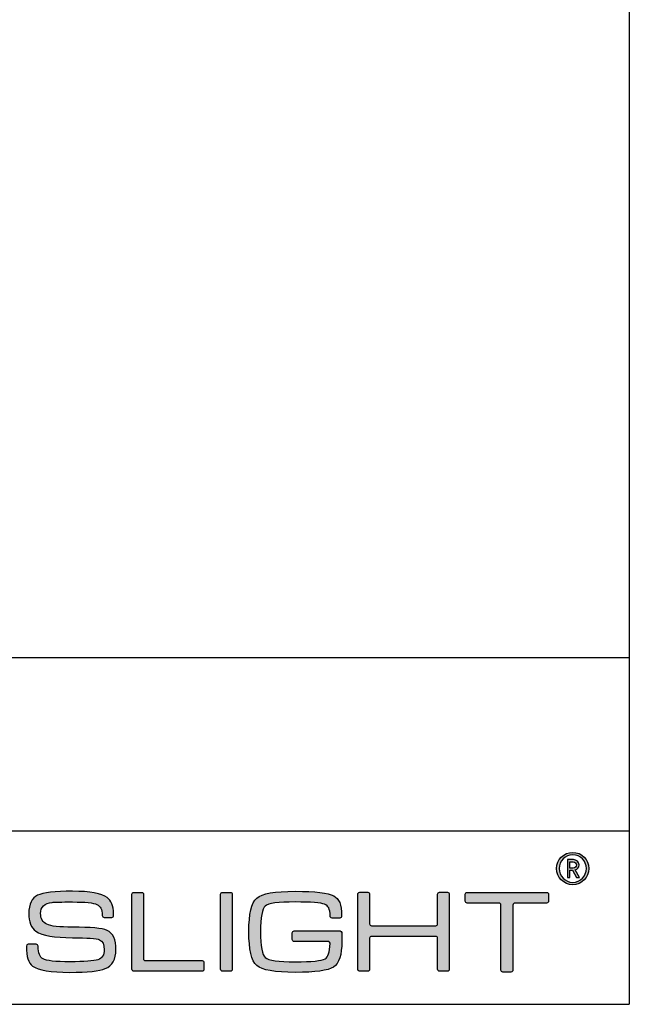
# Model space of a CAD drawing. Units: millimetres. Extents: x 0 to 1068, y -478 to 354.
# Drawn here: x 387 to 439, y 0 to 85 of the extents above; entities that cross this region are included whole.
import ezdxf

# ---------------------------------------------------------------- set-up
doc = ezdxf.new("R2010")
doc.units = ezdxf.units.MM
for name, color, linetype in [('CAJETIN', 253, 'Continuous'), ('Capa 1', 7, 'Continuous'), ('TEXTO', 251, 'Continuous')]:
    doc.layers.add(name, color=color, linetype=linetype)
doc.layers.add('COTAS', color=251, linetype='Continuous', lineweight=9)

# ---------------------------------------------------------------- blocks, each defined once
blk = doc.blocks.new('A$C13222')
at = {"layer": 'COTAS'}
h = blk.add_hatch(color=9, dxfattribs=at)
h.dxf.hatch_style = 1
edge = h.paths.add_edge_path(flags=16)
edge.add_spline(control_points=[(86.065, 8.985), (86.065, 8.329), (85.536, 7.791), (84.887, 7.791), (84.237, 7.791), (83.711, 8.329), (83.711, 8.985), (83.711, 9.642), (84.237, 10.179), (84.887, 10.179), (85.536, 10.179), (86.065, 9.642), (86.065, 8.985)], knot_values=[0, 0, 0, 0, 1, 1, 1, 2, 2, 2, 3, 3, 3, 4, 4, 4, 4], degree=3, periodic=0)
edge = h.paths.add_edge_path()
edge.add_spline(control_points=[(86.285, 8.985), (86.285, 9.758), (85.659, 10.384), (84.887, 10.384), (84.113, 10.384), (83.488, 9.758), (83.488, 8.985), (83.488, 8.212), (84.113, 7.586), (84.887, 7.586), (85.659, 7.586), (86.285, 8.212), (86.285, 8.985)], knot_values=[0, 0, 0, 0, 1, 1, 1, 2, 2, 2, 3, 3, 3, 4, 4, 4, 4], degree=3, periodic=0)
h = blk.add_hatch(color=9, dxfattribs=at)
h.dxf.hatch_style = 1
edge = h.paths.add_edge_path(flags=16)
edge.add_spline(control_points=[(84.929, 9.565), (85.099, 9.565), (85.218, 9.449), (85.218, 9.293)], knot_values=[4, 4, 4, 4, 5, 5, 5, 5], degree=3, periodic=0)
edge.add_spline(control_points=[(85.218, 9.293), (85.218, 9.139), (85.099, 9.028), (84.929, 9.028)], knot_values=[0, 0, 0, 0, 1, 1, 1, 1], degree=3, periodic=0)
edge.add_spline(control_points=[(84.929, 9.028), (84.929, 9.028), (84.643, 9.028), (84.643, 9.028)], knot_values=[1, 1, 1, 1, 2, 2, 2, 2], degree=3, periodic=0)
edge.add_spline(control_points=[(84.643, 9.028), (84.643, 9.028), (84.643, 9.565), (84.643, 9.565)], knot_values=[2, 2, 2, 2, 3, 3, 3, 3], degree=3, periodic=0)
edge.add_spline(control_points=[(84.643, 9.565), (84.643, 9.565), (84.929, 9.565), (84.929, 9.565)], knot_values=[3, 3, 3, 3, 4, 4, 4, 4], degree=3, periodic=0)
edge = h.paths.add_edge_path()
edge.add_spline(control_points=[(85.226, 8.22), (85.226, 8.22), (85.473, 8.22), (85.473, 8.22)], knot_values=[9, 9, 9, 9, 10, 10, 10, 10], degree=3, periodic=0)
edge.add_spline(control_points=[(85.473, 8.22), (85.473, 8.22), (85.106, 8.873), (85.106, 8.873)], knot_values=[0, 0, 0, 0, 1, 1, 1, 1], degree=3, periodic=0)
edge.add_spline(control_points=[(85.106, 8.873), (85.296, 8.931), (85.435, 9.07), (85.435, 9.293), (85.435, 9.553), (85.218, 9.754), (84.953, 9.754)], knot_values=[1, 1, 1, 1, 2, 2, 2, 3, 3, 3, 3], degree=3, periodic=0)
edge.add_spline(control_points=[(84.953, 9.754), (84.953, 9.754), (84.431, 9.754), (84.431, 9.754)], knot_values=[3, 3, 3, 3, 4, 4, 4, 4], degree=3, periodic=0)
edge.add_spline(control_points=[(84.431, 9.754), (84.431, 9.754), (84.431, 8.22), (84.431, 8.22)], knot_values=[4, 4, 4, 4, 5, 5, 5, 5], degree=3, periodic=0)
edge.add_spline(control_points=[(84.431, 8.22), (84.431, 8.22), (84.643, 8.22), (84.643, 8.22)], knot_values=[5, 5, 5, 5, 6, 6, 6, 6], degree=3, periodic=0)
edge.add_spline(control_points=[(84.643, 8.22), (84.643, 8.22), (84.643, 8.845), (84.643, 8.845)], knot_values=[6, 6, 6, 6, 7, 7, 7, 7], degree=3, periodic=0)
edge.add_spline(control_points=[(84.643, 8.845), (84.643, 8.845), (84.875, 8.845), (84.875, 8.845)], knot_values=[7, 7, 7, 7, 8, 8, 8, 8], degree=3, periodic=0)
edge.add_spline(control_points=[(84.875, 8.845), (84.875, 8.845), (85.226, 8.22), (85.226, 8.22)], knot_values=[8, 8, 8, 8, 9, 9, 9, 9], degree=3, periodic=0)
h = blk.add_hatch(color=9, dxfattribs=at)
h.dxf.hatch_style = 1
edge = h.paths.add_edge_path()
edge.add_spline(control_points=[(44.473, 0.325), (45.09, 0.584), (45.398, 1.131), (45.398, 1.966), (45.398, 2.849), (45.142, 3.406), (44.63, 3.637)], knot_values=[41, 41, 41, 41, 42, 42, 42, 43, 43, 43, 43], degree=3, periodic=0)
edge.add_spline(control_points=[(44.63, 3.637), (44.219, 3.824), (43.221, 3.917), (41.636, 3.917), (40.515, 3.917), (39.776, 3.999), (39.418, 4.164)], knot_values=[0, 0, 0, 0, 1, 1, 1, 2, 2, 2, 2], degree=3, periodic=0)
edge.add_spline(control_points=[(39.418, 4.164), (39.06, 4.331), (38.882, 4.646), (38.882, 5.109), (38.882, 5.66), (39.213, 5.975), (39.875, 6.054)], knot_values=[2, 2, 2, 2, 3, 3, 3, 4, 4, 4, 4], degree=3, periodic=0)
edge.add_spline(control_points=[(39.875, 6.054), (40.095, 6.081), (40.682, 6.095), (41.636, 6.095), (42.75, 6.095), (43.456, 6.019), (43.755, 5.866)], knot_values=[4, 4, 4, 4, 5, 5, 5, 6, 6, 6, 6], degree=3, periodic=0)
edge.add_spline(control_points=[(43.755, 5.866), (44.053, 5.713), (44.199, 5.498), (44.199, 4.915)], knot_values=[6, 6, 6, 6, 7, 7, 7, 7], degree=3, periodic=0)
edge.add_spline(control_points=[(44.199, 4.915), (44.199, 4.915), (44.201, 4.915), (44.201, 4.915)], knot_values=[7, 7, 7, 7, 8, 8, 8, 8], degree=3, periodic=0)
edge.add_spline(control_points=[(44.201, 4.915), (44.208, 4.831), (44.278, 4.763), (44.364, 4.763)], knot_values=[8, 8, 8, 8, 9, 9, 9, 9], degree=3, periodic=0)
edge.add_spline(control_points=[(44.364, 4.763), (44.364, 4.763), (45.032, 4.763), (45.032, 4.763)], knot_values=[9, 9, 9, 9, 10, 10, 10, 10], degree=3, periodic=0)
edge.add_spline(control_points=[(45.032, 4.763), (45.122, 4.763), (45.195, 4.836), (45.197, 4.926)], knot_values=[10, 10, 10, 10, 11, 11, 11, 11], degree=3, periodic=0)
edge.add_spline(control_points=[(45.197, 4.926), (45.197, 4.926), (45.197, 4.926), (45.197, 4.926)], knot_values=[11, 11, 11, 11, 12, 12, 12, 12], degree=3, periodic=0)
edge.add_spline(control_points=[(45.197, 4.926), (45.197, 4.928), (45.197, 4.93), (45.197, 4.932)], knot_values=[12, 12, 12, 12, 13, 13, 13, 13], degree=3, periodic=0)
edge.add_spline(control_points=[(45.197, 4.932), (45.197, 4.932), (45.197, 5.031), (45.197, 5.031)], knot_values=[13, 13, 13, 13, 14, 14, 14, 14], degree=3, periodic=0)
edge.add_spline(control_points=[(45.197, 5.031), (45.197, 5.037), (45.195, 5.042), (45.194, 5.048)], knot_values=[14, 14, 14, 14, 15, 15, 15, 15], degree=3, periodic=0)
edge.add_spline(control_points=[(45.194, 5.048), (45.176, 5.811), (44.99, 6.195), (44.63, 6.472)], knot_values=[15, 15, 15, 15, 16, 16, 16, 16], degree=3, periodic=0)
edge.add_spline(control_points=[(44.63, 6.472), (44.153, 6.838), (43.155, 7.021), (41.636, 7.021), (40.111, 7.021), (39.103, 6.904), (38.612, 6.671)], knot_values=[16, 16, 16, 16, 17, 17, 17, 18, 18, 18, 18], degree=3, periodic=0)
edge.add_spline(control_points=[(38.612, 6.671), (38.115, 6.433), (37.866, 5.913), (37.866, 5.109), (37.866, 4.368), (38.072, 3.853), (38.483, 3.567)], knot_values=[18, 18, 18, 18, 19, 19, 19, 20, 20, 20, 20], degree=3, periodic=0)
edge.add_spline(control_points=[(38.483, 3.567), (39.021, 3.19), (40.072, 3.001), (41.636, 3.001), (42.916, 3.001), (43.696, 2.945), (43.975, 2.831)], knot_values=[20, 20, 20, 20, 21, 21, 21, 22, 22, 22, 22], degree=3, periodic=0)
edge.add_spline(control_points=[(43.975, 2.831), (44.247, 2.719), (44.383, 2.431), (44.383, 1.966), (44.383, 1.508), (44.201, 1.22), (43.836, 1.102)], knot_values=[22, 22, 22, 22, 23, 23, 23, 24, 24, 24, 24], degree=3, periodic=0)
edge.add_spline(control_points=[(43.836, 1.102), (43.464, 0.982), (42.657, 0.922), (41.417, 0.922), (40.151, 0.922), (39.375, 1.005), (39.09, 1.17)], knot_values=[24, 24, 24, 24, 25, 25, 25, 26, 26, 26, 26], degree=3, periodic=0)
edge.add_spline(control_points=[(39.09, 1.17), (38.806, 1.33), (38.669, 1.692), (38.665, 2.253)], knot_values=[26, 26, 26, 26, 27, 27, 27, 27], degree=3, periodic=0)
edge.add_spline(control_points=[(38.665, 2.253), (38.665, 2.253), (38.663, 2.253), (38.663, 2.253)], knot_values=[27, 27, 27, 27, 28, 28, 28, 28], degree=3, periodic=0)
edge.add_spline(control_points=[(38.663, 2.253), (38.663, 2.256), (38.664, 2.257), (38.664, 2.259)], knot_values=[28, 28, 28, 28, 29, 29, 29, 29], degree=3, periodic=0)
edge.add_spline(control_points=[(38.664, 2.259), (38.664, 2.259), (38.664, 2.267), (38.664, 2.267)], knot_values=[29, 29, 29, 29, 30, 30, 30, 30], degree=3, periodic=0)
edge.add_spline(control_points=[(38.664, 2.267), (38.664, 2.357), (38.59, 2.432), (38.499, 2.432)], knot_values=[30, 30, 30, 30, 31, 31, 31, 31], degree=3, periodic=0)
edge.add_spline(control_points=[(38.499, 2.432), (38.499, 2.432), (37.813, 2.432), (37.813, 2.432)], knot_values=[31, 31, 31, 31, 32, 32, 32, 32], degree=3, periodic=0)
edge.add_spline(control_points=[(37.813, 2.432), (37.728, 2.432), (37.66, 2.366), (37.651, 2.283)], knot_values=[32, 32, 32, 32, 33, 33, 33, 33], degree=3, periodic=0)
edge.add_spline(control_points=[(37.651, 2.283), (37.651, 2.283), (37.648, 2.283), (37.648, 2.283)], knot_values=[33, 33, 33, 33, 34, 34, 34, 34], degree=3, periodic=0)
edge.add_spline(control_points=[(37.648, 2.283), (37.648, 2.278), (37.648, 2.274), (37.648, 2.27), (37.648, 2.269), (37.648, 2.268), (37.648, 2.267)], knot_values=[34, 34, 34, 34, 35, 35, 35, 36, 36, 36, 36], degree=3, periodic=0)
edge.add_spline(control_points=[(37.648, 2.267), (37.648, 2.267), (37.648, 2.259), (37.648, 2.259)], knot_values=[36, 36, 36, 36, 37, 37, 37, 37], degree=3, periodic=0)
edge.add_spline(control_points=[(37.648, 2.259), (37.648, 2.258), (37.649, 2.256), (37.649, 2.254)], knot_values=[37, 37, 37, 37, 38, 38, 38, 38], degree=3, periodic=0)
edge.add_spline(control_points=[(37.649, 2.254), (37.652, 1.338), (37.834, 0.828), (38.194, 0.553)], knot_values=[38, 38, 38, 38, 39, 39, 39, 39], degree=3, periodic=0)
edge.add_spline(control_points=[(38.194, 0.553), (38.672, 0.188), (39.743, 0.006), (41.408, 0.006), (42.946, 0.006), (43.967, 0.112), (44.473, 0.325)], knot_values=[39, 39, 39, 39, 40, 40, 40, 41, 41, 41, 41], degree=3, periodic=0)
h = blk.add_hatch(color=9, dxfattribs=at)
h.dxf.hatch_style = 1
edge = h.paths.add_edge_path()
edge.add_spline(control_points=[(46.772, 0.271), (46.772, 0.271), (46.772, 6.759), (46.772, 6.759)], knot_values=[11, 11, 11, 11, 12, 12, 12, 12], degree=3, periodic=0)
edge.add_spline(control_points=[(46.772, 6.759), (46.772, 6.848), (46.845, 6.921), (46.934, 6.921)], knot_values=[0, 0, 0, 0, 1, 1, 1, 1], degree=3, periodic=0)
edge.add_spline(control_points=[(46.934, 6.921), (46.934, 6.921), (47.617, 6.921), (47.617, 6.921)], knot_values=[1, 1, 1, 1, 2, 2, 2, 2], degree=3, periodic=0)
edge.add_spline(control_points=[(47.617, 6.921), (47.706, 6.921), (47.778, 6.848), (47.778, 6.759)], knot_values=[2, 2, 2, 2, 3, 3, 3, 3], degree=3, periodic=0)
edge.add_spline(control_points=[(47.778, 6.759), (47.778, 6.759), (47.778, 1.187), (47.778, 1.187)], knot_values=[3, 3, 3, 3, 4, 4, 4, 4], degree=3, periodic=0)
edge.add_spline(control_points=[(47.778, 1.187), (47.778, 1.098), (47.851, 1.025), (47.94, 1.025)], knot_values=[4, 4, 4, 4, 5, 5, 5, 5], degree=3, periodic=0)
edge.add_spline(control_points=[(47.94, 1.025), (47.94, 1.025), (52.846, 1.025), (52.846, 1.025)], knot_values=[5, 5, 5, 5, 6, 6, 6, 6], degree=3, periodic=0)
edge.add_spline(control_points=[(52.846, 1.025), (52.935, 1.025), (53.008, 0.953), (53.008, 0.864)], knot_values=[6, 6, 6, 6, 7, 7, 7, 7], degree=3, periodic=0)
edge.add_spline(control_points=[(53.008, 0.864), (53.008, 0.864), (53.008, 0.271), (53.008, 0.271)], knot_values=[7, 7, 7, 7, 8, 8, 8, 8], degree=3, periodic=0)
edge.add_spline(control_points=[(53.008, 0.271), (53.008, 0.182), (52.935, 0.109), (52.846, 0.109)], knot_values=[8, 8, 8, 8, 9, 9, 9, 9], degree=3, periodic=0)
edge.add_spline(control_points=[(52.846, 0.109), (52.846, 0.109), (46.934, 0.109), (46.934, 0.109)], knot_values=[9, 9, 9, 9, 10, 10, 10, 10], degree=3, periodic=0)
edge.add_spline(control_points=[(46.934, 0.109), (46.845, 0.109), (46.772, 0.182), (46.772, 0.271)], knot_values=[10, 10, 10, 10, 11, 11, 11, 11], degree=3, periodic=0)
h = blk.add_hatch(color=9, dxfattribs=at)
h.dxf.hatch_style = 1
edge = h.paths.add_edge_path()
edge.add_spline(control_points=[(55.455, 6.762), (55.455, 6.762), (55.455, 0.268), (55.455, 0.268)], knot_values=[7, 7, 7, 7, 8, 8, 8, 8], degree=3, periodic=0)
edge.add_spline(control_points=[(55.455, 0.268), (55.455, 0.179), (55.382, 0.106), (55.293, 0.106)], knot_values=[0, 0, 0, 0, 1, 1, 1, 1], degree=3, periodic=0)
edge.add_spline(control_points=[(55.293, 0.106), (55.293, 0.106), (54.6, 0.106), (54.6, 0.106)], knot_values=[1, 1, 1, 1, 2, 2, 2, 2], degree=3, periodic=0)
edge.add_spline(control_points=[(54.6, 0.106), (54.511, 0.106), (54.438, 0.179), (54.438, 0.268)], knot_values=[2, 2, 2, 2, 3, 3, 3, 3], degree=3, periodic=0)
edge.add_spline(control_points=[(54.438, 0.268), (54.438, 0.268), (54.438, 6.762), (54.438, 6.762)], knot_values=[3, 3, 3, 3, 4, 4, 4, 4], degree=3, periodic=0)
edge.add_spline(control_points=[(54.438, 6.762), (54.438, 6.851), (54.511, 6.923), (54.6, 6.923)], knot_values=[4, 4, 4, 4, 5, 5, 5, 5], degree=3, periodic=0)
edge.add_spline(control_points=[(54.6, 6.923), (54.6, 6.923), (55.293, 6.923), (55.293, 6.923)], knot_values=[5, 5, 5, 5, 6, 6, 6, 6], degree=3, periodic=0)
edge.add_spline(control_points=[(55.293, 6.923), (55.382, 6.923), (55.455, 6.851), (55.455, 6.762)], knot_values=[6, 6, 6, 6, 7, 7, 7, 7], degree=3, periodic=0)
h = blk.add_hatch(color=9, dxfattribs=at)
h.dxf.hatch_style = 1
edge = h.paths.add_edge_path()
edge.add_spline(control_points=[(63.74, 2.68), (63.74, 2.68), (60.804, 2.675), (60.804, 2.675)], knot_values=[34, 34, 34, 34, 35, 35, 35, 35], degree=3, periodic=0)
edge.add_spline(control_points=[(60.804, 2.675), (60.713, 2.675), (60.638, 2.749), (60.638, 2.841)], knot_values=[0, 0, 0, 0, 1, 1, 1, 1], degree=3, periodic=0)
edge.add_spline(control_points=[(60.638, 2.841), (60.638, 2.841), (60.638, 3.427), (60.638, 3.427)], knot_values=[1, 1, 1, 1, 2, 2, 2, 2], degree=3, periodic=0)
edge.add_spline(control_points=[(60.638, 3.427), (60.638, 3.519), (60.713, 3.593), (60.804, 3.593)], knot_values=[2, 2, 2, 2, 3, 3, 3, 3], degree=3, periodic=0)
edge.add_spline(control_points=[(60.804, 3.593), (60.804, 3.593), (60.851, 3.593), (60.851, 3.593)], knot_values=[3, 3, 3, 3, 4, 4, 4, 4], degree=3, periodic=0)
edge.add_spline(control_points=[(60.851, 3.593), (60.851, 3.593), (60.851, 3.594), (60.851, 3.594)], knot_values=[4, 4, 4, 4, 5, 5, 5, 5], degree=3, periodic=0)
edge.add_spline(control_points=[(60.851, 3.594), (60.851, 3.594), (64.73, 3.594), (64.73, 3.594)], knot_values=[5, 5, 5, 5, 6, 6, 6, 6], degree=3, periodic=0)
edge.add_spline(control_points=[(64.73, 3.594), (64.73, 3.594), (64.813, 3.589), (64.865, 3.546)], knot_values=[6, 6, 6, 6, 7, 7, 7, 7], degree=3, periodic=0)
edge.add_spline(control_points=[(64.865, 3.546), (64.935, 3.489), (64.925, 3.38), (64.925, 3.38)], knot_values=[7, 7, 7, 7, 8, 8, 8, 8], degree=3, periodic=0)
edge.add_spline(control_points=[(64.925, 3.38), (64.925, 3.38), (64.925, 2.68), (64.925, 2.68)], knot_values=[8, 8, 8, 8, 9, 9, 9, 9], degree=3, periodic=0)
edge.add_spline(control_points=[(64.925, 2.68), (64.925, 1.509), (64.687, 0.77), (64.21, 0.465)], knot_values=[9, 9, 9, 9, 10, 10, 10, 10], degree=3, periodic=0)
edge.add_spline(control_points=[(64.21, 0.465), (63.733, 0.155), (62.628, 0), (60.895, 0), (59.134, 0), (58.026, 0.202), (57.568, 0.606)], knot_values=[10, 10, 10, 10, 11, 11, 11, 12, 12, 12, 12], degree=3, periodic=0)
edge.add_spline(control_points=[(57.568, 0.606), (57.113, 1.008), (56.885, 1.98), (56.885, 3.523), (56.885, 5.064), (57.113, 6.033), (57.568, 6.431)], knot_values=[12, 12, 12, 12, 13, 13, 13, 14, 14, 14, 14], degree=3, periodic=0)
edge.add_spline(control_points=[(57.568, 6.431), (58.019, 6.822), (59.128, 7.017), (60.895, 7.017), (62.635, 7.017), (63.743, 6.888), (64.22, 6.629)], knot_values=[14, 14, 14, 14, 15, 15, 15, 16, 16, 16, 16], degree=3, periodic=0)
edge.add_spline(control_points=[(64.22, 6.629), (64.687, 6.366), (64.906, 5.906), (64.909, 4.9)], knot_values=[16, 16, 16, 16, 17, 17, 17, 17], degree=3, periodic=0)
edge.add_spline(control_points=[(64.909, 4.9), (64.909, 4.899), (64.909, 4.898), (64.909, 4.896)], knot_values=[17, 17, 17, 17, 18, 18, 18, 18], degree=3, periodic=0)
edge.add_spline(control_points=[(64.909, 4.896), (64.909, 4.896), (64.909, 4.867), (64.909, 4.867)], knot_values=[18, 18, 18, 18, 19, 19, 19, 19], degree=3, periodic=0)
edge.add_spline(control_points=[(64.909, 4.867), (64.909, 4.776), (64.835, 4.701), (64.743, 4.701)], knot_values=[19, 19, 19, 19, 20, 20, 20, 20], degree=3, periodic=0)
edge.add_spline(control_points=[(64.743, 4.701), (64.743, 4.701), (64.077, 4.701), (64.077, 4.701)], knot_values=[20, 20, 20, 20, 21, 21, 21, 21], degree=3, periodic=0)
edge.add_spline(control_points=[(64.077, 4.701), (63.986, 4.701), (63.911, 4.776), (63.911, 4.867)], knot_values=[21, 21, 21, 21, 22, 22, 22, 22], degree=3, periodic=0)
edge.add_spline(control_points=[(63.911, 4.867), (63.911, 4.867), (63.911, 4.882), (63.911, 4.882)], knot_values=[22, 22, 22, 22, 23, 23, 23, 23], degree=3, periodic=0)
edge.add_spline(control_points=[(63.911, 4.882), (63.911, 4.882), (63.909, 4.882), (63.909, 4.882)], knot_values=[23, 23, 23, 23, 24, 24, 24, 24], degree=3, periodic=0)
edge.add_spline(control_points=[(63.909, 4.882), (63.909, 5.538), (63.752, 5.756), (63.434, 5.895)], knot_values=[24, 24, 24, 24, 25, 25, 25, 25], degree=3, periodic=0)
edge.add_spline(control_points=[(63.434, 5.895), (63.118, 6.028), (62.272, 6.094), (60.895, 6.094), (59.425, 6.094), (58.558, 5.978), (58.293, 5.745)], knot_values=[25, 25, 25, 25, 26, 26, 26, 27, 27, 27, 27], degree=3, periodic=0)
edge.add_spline(control_points=[(58.293, 5.745), (58.03, 5.514), (57.898, 4.77), (57.898, 3.513), (57.898, 2.263), (58.033, 1.518), (58.305, 1.279)], knot_values=[27, 27, 27, 27, 28, 28, 28, 29, 29, 29, 29], degree=3, periodic=0)
edge.add_spline(control_points=[(58.305, 1.279), (58.576, 1.042), (59.44, 0.923), (60.895, 0.923), (62.317, 0.923), (63.177, 1.006), (63.476, 1.17)], knot_values=[29, 29, 29, 29, 30, 30, 30, 31, 31, 31, 31], degree=3, periodic=0)
edge.add_spline(control_points=[(63.476, 1.17), (63.743, 1.322), (63.888, 1.761), (63.909, 2.488)], knot_values=[31, 31, 31, 31, 32, 32, 32, 32], degree=3, periodic=0)
edge.add_spline(control_points=[(63.909, 2.488), (63.909, 2.488), (63.915, 2.56), (63.864, 2.62)], knot_values=[32, 32, 32, 32, 33, 33, 33, 33], degree=3, periodic=0)
edge.add_spline(control_points=[(63.864, 2.62), (63.825, 2.67), (63.752, 2.68), (63.74, 2.68)], knot_values=[33, 33, 33, 33, 34, 34, 34, 34], degree=3, periodic=0)
h = blk.add_hatch(color=9, dxfattribs=at)
h.dxf.hatch_style = 1
edge = h.paths.add_edge_path()
edge.add_spline(control_points=[(66.471, 0.109), (66.381, 0.109), (66.309, 0.182), (66.309, 0.271), (66.309, 0.271), (66.309, 6.77), (66.309, 6.77)], knot_values=[22, 22, 22, 22, 23, 23, 23, 24, 24, 24, 24], degree=3, periodic=0)
edge.add_spline(control_points=[(66.309, 6.77), (66.309, 6.859), (66.381, 6.932), (66.471, 6.932)], knot_values=[0, 0, 0, 0, 1, 1, 1, 1], degree=3, periodic=0)
edge.add_spline(control_points=[(66.471, 6.932), (66.471, 6.932), (67.164, 6.932), (67.164, 6.932)], knot_values=[1, 1, 1, 1, 2, 2, 2, 2], degree=3, periodic=0)
edge.add_spline(control_points=[(67.164, 6.932), (67.254, 6.932), (67.326, 6.859), (67.326, 6.77)], knot_values=[2, 2, 2, 2, 3, 3, 3, 3], degree=3, periodic=0)
edge.add_spline(control_points=[(67.326, 6.77), (67.326, 6.77), (67.326, 4.201), (67.326, 4.201)], knot_values=[3, 3, 3, 3, 4, 4, 4, 4], degree=3, periodic=0)
edge.add_spline(control_points=[(67.326, 4.201), (67.326, 4.112), (67.4, 4.039), (67.488, 4.039)], knot_values=[4, 4, 4, 4, 5, 5, 5, 5], degree=3, periodic=0)
edge.add_spline(control_points=[(67.488, 4.039), (67.488, 4.039), (73.04, 4.039), (73.04, 4.039)], knot_values=[5, 5, 5, 5, 6, 6, 6, 6], degree=3, periodic=0)
edge.add_spline(control_points=[(73.04, 4.039), (73.13, 4.039), (73.202, 4.112), (73.202, 4.201)], knot_values=[6, 6, 6, 6, 7, 7, 7, 7], degree=3, periodic=0)
edge.add_spline(control_points=[(73.202, 4.201), (73.202, 4.201), (73.202, 6.77), (73.202, 6.77)], knot_values=[7, 7, 7, 7, 8, 8, 8, 8], degree=3, periodic=0)
edge.add_spline(control_points=[(73.202, 6.77), (73.202, 6.859), (73.275, 6.932), (73.364, 6.932)], knot_values=[8, 8, 8, 8, 9, 9, 9, 9], degree=3, periodic=0)
edge.add_spline(control_points=[(73.364, 6.932), (73.364, 6.932), (74.048, 6.932), (74.048, 6.932)], knot_values=[9, 9, 9, 9, 10, 10, 10, 10], degree=3, periodic=0)
edge.add_spline(control_points=[(74.048, 6.932), (74.137, 6.932), (74.21, 6.859), (74.21, 6.77)], knot_values=[10, 10, 10, 10, 11, 11, 11, 11], degree=3, periodic=0)
edge.add_spline(control_points=[(74.21, 6.77), (74.21, 6.77), (74.21, 0.271), (74.21, 0.271)], knot_values=[11, 11, 11, 11, 12, 12, 12, 12], degree=3, periodic=0)
edge.add_spline(control_points=[(74.21, 0.271), (74.21, 0.182), (74.137, 0.109), (74.048, 0.109)], knot_values=[12, 12, 12, 12, 13, 13, 13, 13], degree=3, periodic=0)
edge.add_spline(control_points=[(74.048, 0.109), (74.048, 0.109), (73.364, 0.109), (73.364, 0.109)], knot_values=[13, 13, 13, 13, 14, 14, 14, 14], degree=3, periodic=0)
edge.add_spline(control_points=[(73.364, 0.109), (73.275, 0.109), (73.202, 0.182), (73.202, 0.271)], knot_values=[14, 14, 14, 14, 15, 15, 15, 15], degree=3, periodic=0)
edge.add_spline(control_points=[(73.202, 0.271), (73.202, 0.271), (73.202, 2.959), (73.202, 2.959)], knot_values=[15, 15, 15, 15, 16, 16, 16, 16], degree=3, periodic=0)
edge.add_spline(control_points=[(73.202, 2.959), (73.202, 3.048), (73.13, 3.121), (73.04, 3.121)], knot_values=[16, 16, 16, 16, 17, 17, 17, 17], degree=3, periodic=0)
edge.add_spline(control_points=[(73.04, 3.121), (73.04, 3.121), (67.488, 3.121), (67.488, 3.121)], knot_values=[17, 17, 17, 17, 18, 18, 18, 18], degree=3, periodic=0)
edge.add_spline(control_points=[(67.488, 3.121), (67.4, 3.121), (67.326, 3.048), (67.326, 2.959)], knot_values=[18, 18, 18, 18, 19, 19, 19, 19], degree=3, periodic=0)
edge.add_spline(control_points=[(67.326, 2.959), (67.326, 2.959), (67.326, 0.271), (67.326, 0.271)], knot_values=[19, 19, 19, 19, 20, 20, 20, 20], degree=3, periodic=0)
edge.add_spline(control_points=[(67.326, 0.271), (67.326, 0.182), (67.254, 0.109), (67.164, 0.109)], knot_values=[20, 20, 20, 20, 21, 21, 21, 21], degree=3, periodic=0)
edge.add_spline(control_points=[(67.164, 0.109), (67.164, 0.109), (66.471, 0.109), (66.471, 0.109)], knot_values=[21, 21, 21, 21, 22, 22, 22, 22], degree=3, periodic=0)
h = blk.add_hatch(color=9, dxfattribs=at)
h.dxf.hatch_style = 1
edge = h.paths.add_edge_path()
edge.add_spline(control_points=[(75.594, 6.159), (75.594, 6.159), (75.594, 6.758), (75.594, 6.758)], knot_values=[15, 15, 15, 15, 16, 16, 16, 16], degree=3, periodic=0)
edge.add_spline(control_points=[(75.594, 6.758), (75.594, 6.848), (75.668, 6.922), (75.758, 6.922)], knot_values=[0, 0, 0, 0, 1, 1, 1, 1], degree=3, periodic=0)
edge.add_spline(control_points=[(75.758, 6.922), (75.758, 6.922), (82.632, 6.922), (82.632, 6.922)], knot_values=[1, 1, 1, 1, 2, 2, 2, 2], degree=3, periodic=0)
edge.add_spline(control_points=[(82.632, 6.922), (82.722, 6.922), (82.795, 6.848), (82.795, 6.758)], knot_values=[2, 2, 2, 2, 3, 3, 3, 3], degree=3, periodic=0)
edge.add_spline(control_points=[(82.795, 6.758), (82.795, 6.758), (82.795, 6.159), (82.795, 6.159)], knot_values=[3, 3, 3, 3, 4, 4, 4, 4], degree=3, periodic=0)
edge.add_spline(control_points=[(82.795, 6.159), (82.795, 6.069), (82.722, 5.995), (82.632, 5.995)], knot_values=[4, 4, 4, 4, 5, 5, 5, 5], degree=3, periodic=0)
edge.add_spline(control_points=[(82.632, 5.995), (82.632, 5.995), (79.876, 5.995), (79.876, 5.995)], knot_values=[5, 5, 5, 5, 6, 6, 6, 6], degree=3, periodic=0)
edge.add_spline(control_points=[(79.876, 5.995), (79.786, 5.995), (79.713, 5.922), (79.713, 5.832)], knot_values=[6, 6, 6, 6, 7, 7, 7, 7], degree=3, periodic=0)
edge.add_spline(control_points=[(79.713, 5.832), (79.713, 5.832), (79.713, 0.196), (79.713, 0.196)], knot_values=[7, 7, 7, 7, 8, 8, 8, 8], degree=3, periodic=0)
edge.add_spline(control_points=[(79.713, 0.196), (79.713, 0.106), (79.639, 0.033), (79.549, 0.033)], knot_values=[8, 8, 8, 8, 9, 9, 9, 9], degree=3, periodic=0)
edge.add_spline(control_points=[(79.549, 0.033), (79.549, 0.033), (78.849, 0.033), (78.849, 0.033)], knot_values=[9, 9, 9, 9, 10, 10, 10, 10], degree=3, periodic=0)
edge.add_spline(control_points=[(78.849, 0.033), (78.758, 0.033), (78.685, 0.106), (78.685, 0.196)], knot_values=[10, 10, 10, 10, 11, 11, 11, 11], degree=3, periodic=0)
edge.add_spline(control_points=[(78.685, 0.196), (78.685, 0.196), (78.685, 5.832), (78.685, 5.832)], knot_values=[11, 11, 11, 11, 12, 12, 12, 12], degree=3, periodic=0)
edge.add_spline(control_points=[(78.685, 5.832), (78.685, 5.922), (78.611, 5.995), (78.521, 5.995)], knot_values=[12, 12, 12, 12, 13, 13, 13, 13], degree=3, periodic=0)
edge.add_spline(control_points=[(78.521, 5.995), (78.521, 5.995), (75.758, 5.995), (75.758, 5.995)], knot_values=[13, 13, 13, 13, 14, 14, 14, 14], degree=3, periodic=0)
edge.add_spline(control_points=[(75.758, 5.995), (75.668, 5.995), (75.594, 6.069), (75.594, 6.159)], knot_values=[14, 14, 14, 14, 15, 15, 15, 15], degree=3, periodic=0)
at = {"layer": 'Capa 1', "color": 9}
for points, knots in [([(86.285, 8.985), (86.285, 9.758), (85.659, 10.384), (84.887, 10.384), (84.113, 10.384), (83.488, 9.758), (83.488, 8.985), (83.488, 8.212), (84.113, 7.586), (84.887, 7.586), (85.659, 7.586), (86.285, 8.212), (86.285, 8.985)], [0, 0, 0, 0, 1, 1, 1, 2, 2, 2, 3, 3, 3, 4, 4, 4, 4]), ([(86.065, 8.985), (86.065, 8.329), (85.536, 7.791), (84.887, 7.791), (84.237, 7.791), (83.711, 8.329), (83.711, 8.985), (83.711, 9.642), (84.237, 10.179), (84.887, 10.179), (85.536, 10.179), (86.065, 9.642), (86.065, 8.985)], [0, 0, 0, 0, 1, 1, 1, 2, 2, 2, 3, 3, 3, 4, 4, 4, 4]), ([(85.106, 8.873), (85.296, 8.931), (85.435, 9.07), (85.435, 9.293), (85.435, 9.553), (85.218, 9.754), (84.953, 9.754)], [1, 1, 1, 1, 2, 2, 2, 3, 3, 3, 3]), ([(44.63, 6.472), (44.153, 6.838), (43.155, 7.021), (41.636, 7.021), (40.111, 7.021), (39.103, 6.904), (38.612, 6.671)], [16, 16, 16, 16, 17, 17, 17, 18, 18, 18, 18]), ([(57.568, 6.431), (58.019, 6.822), (59.128, 7.017), (60.895, 7.017), (62.635, 7.017), (63.743, 6.888), (64.22, 6.629)], [14, 14, 14, 14, 15, 15, 15, 16, 16, 16, 16]), ([(38.612, 6.671), (38.115, 6.433), (37.866, 5.913), (37.866, 5.109), (37.866, 4.368), (38.072, 3.853), (38.483, 3.567)], [18, 18, 18, 18, 19, 19, 19, 20, 20, 20, 20]), ([(39.418, 4.164), (39.06, 4.331), (38.882, 4.646), (38.882, 5.109), (38.882, 5.66), (39.213, 5.975), (39.875, 6.054)], [2, 2, 2, 2, 3, 3, 3, 4, 4, 4, 4]), ([(39.875, 6.054), (40.095, 6.081), (40.682, 6.095), (41.636, 6.095), (42.75, 6.095), (43.456, 6.019), (43.755, 5.866)], [4, 4, 4, 4, 5, 5, 5, 6, 6, 6, 6]), ([(57.568, 0.606), (57.113, 1.008), (56.885, 1.98), (56.885, 3.523), (56.885, 5.064), (57.113, 6.033), (57.568, 6.431)], [12, 12, 12, 12, 13, 13, 13, 14, 14, 14, 14]), ([(63.434, 5.895), (63.118, 6.028), (62.272, 6.094), (60.895, 6.094), (59.425, 6.094), (58.558, 5.978), (58.293, 5.745)], [25, 25, 25, 25, 26, 26, 26, 27, 27, 27, 27]), ([(66.471, 0.109), (66.381, 0.109), (66.309, 0.182), (66.309, 0.271), (66.309, 0.271), (66.309, 6.77), (66.309, 6.77)], [22, 22, 22, 22, 23, 23, 23, 24, 24, 24, 24]), ([(58.293, 5.745), (58.03, 5.514), (57.898, 4.77), (57.898, 3.513), (57.898, 2.263), (58.033, 1.518), (58.305, 1.279)], [27, 27, 27, 27, 28, 28, 28, 29, 29, 29, 29]), ([(38.483, 3.567), (39.021, 3.19), (40.072, 3.001), (41.636, 3.001), (42.916, 3.001), (43.696, 2.945), (43.975, 2.831)], [20, 20, 20, 20, 21, 21, 21, 22, 22, 22, 22]), ([(44.63, 3.637), (44.219, 3.824), (43.221, 3.917), (41.636, 3.917), (40.515, 3.917), (39.776, 3.999), (39.418, 4.164)], [0, 0, 0, 0, 1, 1, 1, 2, 2, 2, 2]), ([(44.473, 0.325), (45.09, 0.584), (45.398, 1.131), (45.398, 1.966), (45.398, 2.849), (45.142, 3.406), (44.63, 3.637)], [41, 41, 41, 41, 42, 42, 42, 43, 43, 43, 43]), ([(43.975, 2.831), (44.247, 2.719), (44.383, 2.431), (44.383, 1.966), (44.383, 1.508), (44.201, 1.22), (43.836, 1.102)], [22, 22, 22, 22, 23, 23, 23, 24, 24, 24, 24]), ([(37.648, 2.283), (37.648, 2.278), (37.648, 2.274), (37.648, 2.27), (37.648, 2.269), (37.648, 2.268), (37.648, 2.267)], [34, 34, 34, 34, 35, 35, 35, 36, 36, 36, 36]), ([(43.836, 1.102), (43.464, 0.982), (42.657, 0.922), (41.417, 0.922), (40.151, 0.922), (39.375, 1.005), (39.09, 1.17)], [24, 24, 24, 24, 25, 25, 25, 26, 26, 26, 26]), ([(58.305, 1.279), (58.576, 1.042), (59.44, 0.923), (60.895, 0.923), (62.317, 0.923), (63.177, 1.006), (63.476, 1.17)], [29, 29, 29, 29, 30, 30, 30, 31, 31, 31, 31]), ([(38.194, 0.553), (38.672, 0.188), (39.743, 0.006), (41.408, 0.006), (42.946, 0.006), (43.967, 0.112), (44.473, 0.325)], [39, 39, 39, 39, 40, 40, 40, 41, 41, 41, 41]), ([(64.21, 0.465), (63.733, 0.155), (62.628, 0), (60.895, 0), (59.134, 0), (58.026, 0.202), (57.568, 0.606)], [10, 10, 10, 10, 11, 11, 11, 12, 12, 12, 12])]:
    blk.add_open_spline(points, degree=3, knots=knots, dxfattribs=at)
for points in [[(84.953, 9.754), (84.953, 9.754), (84.431, 9.754), (84.431, 9.754)], [(84.431, 9.754), (84.431, 9.754), (84.431, 8.22), (84.431, 8.22)], [(84.643, 9.028), (84.643, 9.028), (84.643, 9.565), (84.643, 9.565)], [(84.643, 9.565), (84.643, 9.565), (84.929, 9.565), (84.929, 9.565)], [(84.929, 9.565), (85.099, 9.565), (85.218, 9.449), (85.218, 9.293)], [(84.929, 9.028), (84.929, 9.028), (84.643, 9.028), (84.643, 9.028)], [(84.643, 8.22), (84.643, 8.22), (84.643, 8.845), (84.643, 8.845)], [(84.643, 8.845), (84.643, 8.845), (84.875, 8.845), (84.875, 8.845)], [(84.875, 8.845), (84.875, 8.845), (85.226, 8.22), (85.226, 8.22)], [(85.218, 9.293), (85.218, 9.139), (85.099, 9.028), (84.929, 9.028)], [(85.473, 8.22), (85.473, 8.22), (85.106, 8.873), (85.106, 8.873)], [(84.431, 8.22), (84.431, 8.22), (84.643, 8.22), (84.643, 8.22)], [(85.226, 8.22), (85.226, 8.22), (85.473, 8.22), (85.473, 8.22)], [(46.772, 6.759), (46.772, 6.848), (46.845, 6.921), (46.934, 6.921)], [(46.934, 6.921), (46.934, 6.921), (47.617, 6.921), (47.617, 6.921)], [(47.617, 6.921), (47.706, 6.921), (47.778, 6.848), (47.778, 6.759)], [(54.438, 6.762), (54.438, 6.851), (54.511, 6.923), (54.6, 6.923)], [(54.6, 6.923), (54.6, 6.923), (55.293, 6.923), (55.293, 6.923)], [(55.293, 6.923), (55.382, 6.923), (55.455, 6.851), (55.455, 6.762)], [(66.309, 6.77), (66.309, 6.859), (66.381, 6.932), (66.471, 6.932)], [(66.471, 6.932), (66.471, 6.932), (67.164, 6.932), (67.164, 6.932)], [(67.164, 6.932), (67.254, 6.932), (67.326, 6.859), (67.326, 6.77)], [(73.202, 6.77), (73.202, 6.859), (73.275, 6.932), (73.364, 6.932)], [(73.364, 6.932), (73.364, 6.932), (74.048, 6.932), (74.048, 6.932)], [(74.048, 6.932), (74.137, 6.932), (74.21, 6.859), (74.21, 6.77)], [(75.594, 6.758), (75.594, 6.848), (75.668, 6.922), (75.758, 6.922)], [(75.758, 6.922), (75.758, 6.922), (82.632, 6.922), (82.632, 6.922)], [(82.632, 6.922), (82.722, 6.922), (82.795, 6.848), (82.795, 6.758)], [(45.194, 5.048), (45.176, 5.811), (44.99, 6.195), (44.63, 6.472)], [(46.772, 0.271), (46.772, 0.271), (46.772, 6.759), (46.772, 6.759)], [(47.778, 6.759), (47.778, 6.759), (47.778, 1.187), (47.778, 1.187)], [(54.438, 0.268), (54.438, 0.268), (54.438, 6.762), (54.438, 6.762)], [(55.455, 6.762), (55.455, 6.762), (55.455, 0.268), (55.455, 0.268)], [(64.22, 6.629), (64.687, 6.366), (64.906, 5.906), (64.909, 4.9)], [(67.326, 6.77), (67.326, 6.77), (67.326, 4.201), (67.326, 4.201)], [(73.202, 4.201), (73.202, 4.201), (73.202, 6.77), (73.202, 6.77)], [(74.21, 6.77), (74.21, 6.77), (74.21, 0.271), (74.21, 0.271)], [(75.594, 6.159), (75.594, 6.159), (75.594, 6.758), (75.594, 6.758)], [(75.758, 5.995), (75.668, 5.995), (75.594, 6.069), (75.594, 6.159)], [(78.521, 5.995), (78.521, 5.995), (75.758, 5.995), (75.758, 5.995)], [(78.685, 5.832), (78.685, 5.922), (78.611, 5.995), (78.521, 5.995)], [(79.876, 5.995), (79.786, 5.995), (79.713, 5.922), (79.713, 5.832)], [(82.632, 5.995), (82.632, 5.995), (79.876, 5.995), (79.876, 5.995)], [(82.795, 6.159), (82.795, 6.069), (82.722, 5.995), (82.632, 5.995)], [(82.795, 6.758), (82.795, 6.758), (82.795, 6.159), (82.795, 6.159)], [(43.755, 5.866), (44.053, 5.713), (44.199, 5.498), (44.199, 4.915)], [(63.909, 4.882), (63.909, 5.538), (63.752, 5.756), (63.434, 5.895)], [(78.685, 0.196), (78.685, 0.196), (78.685, 5.832), (78.685, 5.832)], [(79.713, 5.832), (79.713, 5.832), (79.713, 0.196), (79.713, 0.196)], [(44.199, 4.915), (44.199, 4.915), (44.201, 4.915), (44.201, 4.915)], [(44.201, 4.915), (44.208, 4.831), (44.278, 4.763), (44.364, 4.763)], [(44.364, 4.763), (44.364, 4.763), (45.032, 4.763), (45.032, 4.763)], [(45.032, 4.763), (45.122, 4.763), (45.195, 4.836), (45.197, 4.926)], [(45.197, 5.031), (45.197, 5.037), (45.195, 5.042), (45.194, 5.048)], [(45.197, 4.932), (45.197, 4.932), (45.197, 5.031), (45.197, 5.031)], [(45.197, 4.926), (45.197, 4.928), (45.197, 4.93), (45.197, 4.932)], [(45.197, 4.926), (45.197, 4.926), (45.197, 4.926), (45.197, 4.926)], [(63.911, 4.882), (63.911, 4.882), (63.909, 4.882), (63.909, 4.882)], [(63.911, 4.867), (63.911, 4.867), (63.911, 4.882), (63.911, 4.882)], [(64.077, 4.701), (63.986, 4.701), (63.911, 4.776), (63.911, 4.867)], [(64.743, 4.701), (64.743, 4.701), (64.077, 4.701), (64.077, 4.701)], [(64.909, 4.867), (64.909, 4.776), (64.835, 4.701), (64.743, 4.701)], [(64.909, 4.9), (64.909, 4.899), (64.909, 4.898), (64.909, 4.896)], [(64.909, 4.896), (64.909, 4.896), (64.909, 4.867), (64.909, 4.867)], [(60.638, 3.427), (60.638, 3.519), (60.713, 3.593), (60.804, 3.593)], [(60.638, 2.841), (60.638, 2.841), (60.638, 3.427), (60.638, 3.427)], [(60.804, 3.593), (60.804, 3.593), (60.851, 3.593), (60.851, 3.593)], [(60.851, 3.593), (60.851, 3.593), (60.851, 3.594), (60.851, 3.594)], [(60.851, 3.594), (60.851, 3.594), (64.73, 3.594), (64.73, 3.594)], [(64.73, 3.594), (64.73, 3.594), (64.813, 3.589), (64.865, 3.546)], [(64.865, 3.546), (64.935, 3.489), (64.925, 3.38), (64.925, 3.38)], [(67.326, 4.201), (67.326, 4.112), (67.4, 4.039), (67.488, 4.039)], [(67.488, 4.039), (67.488, 4.039), (73.04, 4.039), (73.04, 4.039)], [(73.04, 4.039), (73.13, 4.039), (73.202, 4.112), (73.202, 4.201)], [(60.804, 2.675), (60.713, 2.675), (60.638, 2.749), (60.638, 2.841)], [(63.74, 2.68), (63.74, 2.68), (60.804, 2.675), (60.804, 2.675)], [(63.864, 2.62), (63.825, 2.67), (63.752, 2.68), (63.74, 2.68)], [(63.909, 2.488), (63.909, 2.488), (63.915, 2.56), (63.864, 2.62)], [(64.925, 2.68), (64.925, 1.509), (64.687, 0.77), (64.21, 0.465)], [(64.925, 3.38), (64.925, 3.38), (64.925, 2.68), (64.925, 2.68)], [(67.488, 3.121), (67.4, 3.121), (67.326, 3.048), (67.326, 2.959)], [(67.326, 2.959), (67.326, 2.959), (67.326, 0.271), (67.326, 0.271)], [(73.04, 3.121), (73.04, 3.121), (67.488, 3.121), (67.488, 3.121)], [(73.202, 2.959), (73.202, 3.048), (73.13, 3.121), (73.04, 3.121)], [(73.202, 0.271), (73.202, 0.271), (73.202, 2.959), (73.202, 2.959)], [(37.651, 2.283), (37.651, 2.283), (37.648, 2.283), (37.648, 2.283)], [(37.648, 2.267), (37.648, 2.267), (37.648, 2.259), (37.648, 2.259)], [(37.648, 2.259), (37.648, 2.258), (37.649, 2.256), (37.649, 2.254)], [(37.649, 2.254), (37.652, 1.338), (37.834, 0.828), (38.194, 0.553)], [(37.813, 2.432), (37.728, 2.432), (37.66, 2.366), (37.651, 2.283)], [(38.499, 2.432), (38.499, 2.432), (37.813, 2.432), (37.813, 2.432)], [(38.664, 2.267), (38.664, 2.357), (38.59, 2.432), (38.499, 2.432)], [(38.663, 2.253), (38.663, 2.256), (38.664, 2.257), (38.664, 2.259)], [(38.665, 2.253), (38.665, 2.253), (38.663, 2.253), (38.663, 2.253)], [(38.664, 2.259), (38.664, 2.259), (38.664, 2.267), (38.664, 2.267)], [(39.09, 1.17), (38.806, 1.33), (38.669, 1.692), (38.665, 2.253)], [(63.476, 1.17), (63.743, 1.322), (63.888, 1.761), (63.909, 2.488)], [(47.778, 1.187), (47.778, 1.098), (47.851, 1.025), (47.94, 1.025)], [(47.94, 1.025), (47.94, 1.025), (52.846, 1.025), (52.846, 1.025)], [(52.846, 1.025), (52.935, 1.025), (53.008, 0.953), (53.008, 0.864)], [(53.008, 0.864), (53.008, 0.864), (53.008, 0.271), (53.008, 0.271)], [(46.934, 0.109), (46.845, 0.109), (46.772, 0.182), (46.772, 0.271)], [(52.846, 0.109), (52.846, 0.109), (46.934, 0.109), (46.934, 0.109)], [(53.008, 0.271), (53.008, 0.182), (52.935, 0.109), (52.846, 0.109)], [(54.6, 0.106), (54.511, 0.106), (54.438, 0.179), (54.438, 0.268)], [(55.293, 0.106), (55.293, 0.106), (54.6, 0.106), (54.6, 0.106)], [(55.455, 0.268), (55.455, 0.179), (55.382, 0.106), (55.293, 0.106)], [(67.164, 0.109), (67.164, 0.109), (66.471, 0.109), (66.471, 0.109)], [(67.326, 0.271), (67.326, 0.182), (67.254, 0.109), (67.164, 0.109)], [(73.364, 0.109), (73.275, 0.109), (73.202, 0.182), (73.202, 0.271)], [(74.048, 0.109), (74.048, 0.109), (73.364, 0.109), (73.364, 0.109)], [(74.21, 0.271), (74.21, 0.182), (74.137, 0.109), (74.048, 0.109)], [(78.849, 0.033), (78.758, 0.033), (78.685, 0.106), (78.685, 0.196)], [(79.549, 0.033), (79.549, 0.033), (78.849, 0.033), (78.849, 0.033)], [(79.713, 0.196), (79.713, 0.106), (79.639, 0.033), (79.549, 0.033)]]:
    blk.add_open_spline(points, degree=3, dxfattribs=at)

msp = doc.modelspace()

# ---------------------------------------------------------------- linework, layer by layer
at = {"layer": 'CAJETIN'}
for p, q in [((439.219, 353.591), (439.219, 0)), ((142.219, 30), (439.219, 30)), ((142.219, 15), (439.219, 15)), ((0, 0), (439.219, 0))]:
    msp.add_line(p, q, dxfattribs=at)

# ---------------------------------------------------------------- block references
at = {"layer": 'TEXTO'}
msp.add_blockref('A$C13222', (349.442, 2.759), dxfattribs=at)

doc.saveas('drawing.dxf')
